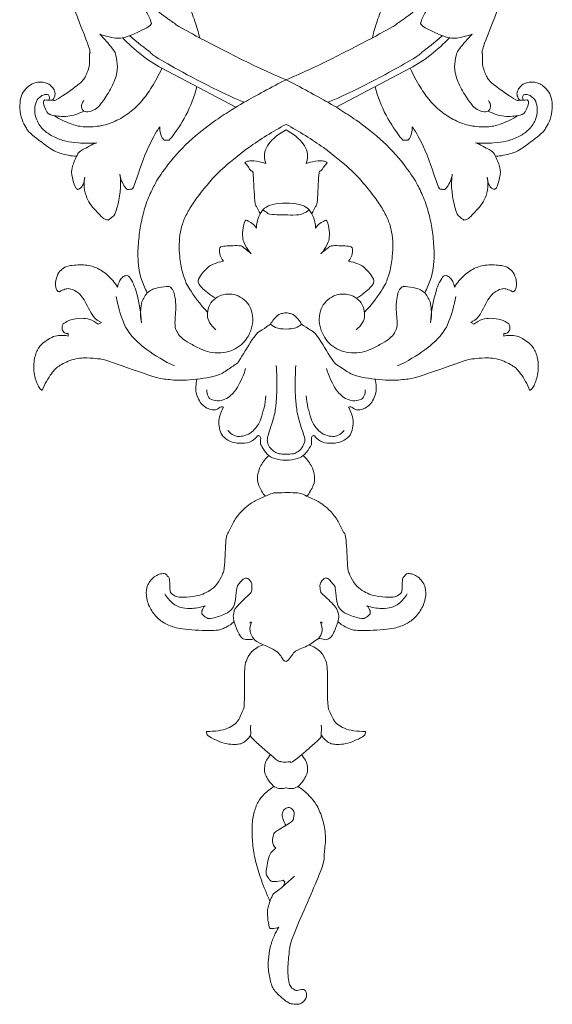
# Model space of a CAD drawing. Units: millimetres. Extents: x 11533 to 14533, y 13233 to 16233.
# Drawn here: x 12940 to 13064, y 14257 to 14486 of the extents above; entities that cross this region are included whole.
import ezdxf

# ---------------------------------------------------------------- set-up
doc = ezdxf.new("R2010")
doc.units = ezdxf.units.MM
doc.header["$MEASUREMENT"] = 0
doc.layers.get('0').update_dxf_attribs({"lineweight": 5})

# ---------------------------------------------------------------- blocks, each defined once
blk = doc.blocks.new('N-416_650_506')
for p, q in [((-28.98, 1060.92), (-11.67, 1051.84)), ((28.98, 1060.92), (11.67, 1051.84)), ((-43.08, 1001.62), (-43.81, 1001.23)), ((43.08, 1001.62), (43.81, 1001.23)), ((-50.81, 999.06), (-50.85, 998.45)), ((50.81, 999.06), (50.85, 998.45)), ((-8.33, 931.72), (-8.43, 931.46)), ((-8.04, 931.69), (-8.33, 931.72)), ((8.04, 931.69), (8.33, 931.72)), ((8.33, 931.72), (8.43, 931.46)), ((-0.82, 869.92), (1.94, 872.45)), ((-0.29, 871.12), (-0.65, 871.52))]:
    blk.add_line(p, q)
for points in [[(-50.8, 1088.78), (-51.16, 1087.2), (-51.58, 1083.78), (-51, 1079.72), (-51.05, 1078.64), (-45.22, 1064.28), (-46.02, 1064.87), (-45.59, 1061.8), (-46.81, 1058.84), (-47.73, 1057.46), (-54.19, 1053.05), (-53.87, 1053.62), (-55.66, 1053.42), (-56.29, 1053.56)], [(0, 1058.23), (-7.5, 1061.32), (-27.19, 1071.71), (-24.65, 1070.62), (-29.26, 1073.52), (-32.43, 1076.55), (-34.52, 1079.46), (-35.65, 1082.11), (-36.57, 1085.32), (-36.82, 1086.79)], [(-36.07, 1086.75), (-34.82, 1086.33), (-32.11, 1085.17), (-29.84, 1083.95), (-27.56, 1082.26), (-25.61, 1080.34), (-23.89, 1077.98), (-22.8, 1076.11), (-21.19, 1071.88), (-20.46, 1069.35), (-20.14, 1068.03)], [(0, 1058.23), (7.5, 1061.32), (27.19, 1071.71), (24.65, 1070.62), (29.26, 1073.52), (32.43, 1076.55), (34.52, 1079.46), (35.65, 1082.11), (36.57, 1085.32), (36.82, 1086.79)], [(36.07, 1086.75), (34.82, 1086.33), (32.11, 1085.17), (29.84, 1083.95), (27.56, 1082.26), (25.61, 1080.34), (23.89, 1077.98), (22.8, 1076.11), (21.19, 1071.88), (20.46, 1069.35), (20.14, 1068.03)], [(50.8, 1088.78), (51.16, 1087.2), (51.58, 1083.78), (51, 1079.72), (51.05, 1078.64), (45.22, 1064.28), (46.02, 1064.87), (45.59, 1061.8), (46.81, 1058.84), (47.73, 1057.46), (54.19, 1053.05), (53.87, 1053.62), (55.66, 1053.42), (56.29, 1053.56)], [(-38.57, 1076.46), (-38.41, 1076.39), (-38.75, 1076.14), (-35.24, 1076.6), (-33.62, 1075.52), (-33.53, 1075.59), (-31.69, 1072.64), (-31.35, 1071.4)], [(38.57, 1076.46), (38.41, 1076.39), (38.75, 1076.14), (35.24, 1076.6), (33.62, 1075.52), (33.53, 1075.59), (31.69, 1072.64), (31.35, 1071.4)], [(-31.35, 1071.4), (-31.7, 1071.04), (-31.18, 1070.94), (-38.16, 1067.5), (-41, 1068.21), (-42.64, 1068.53), (-43.44, 1068.85)], [(31.35, 1071.4), (31.7, 1071.04), (31.18, 1070.94), (38.16, 1067.5), (41, 1068.21), (42.64, 1068.53), (43.44, 1068.85)], [(-43.44, 1068.85), (-42.38, 1067.91), (-40.09, 1064.96), (-39.85, 1064.7), (-39.22, 1061.91), (-39.42, 1059.28), (-41.08, 1055.55), (-43.36, 1052.36), (-44.04, 1051.61), (-45.97, 1050.57), (-46.76, 1050.8), (-47.19, 1050.94)], [(-36.4, 1068.51), (-34.92, 1067.13), (-30.32, 1063.7), (-31.79, 1064.24), (-15.92, 1055.43), (-9.73, 1052.98)], [(36.4, 1068.51), (34.92, 1067.13), (30.32, 1063.7), (31.79, 1064.24), (15.92, 1055.43), (9.73, 1052.98)], [(43.44, 1068.85), (42.38, 1067.91), (40.09, 1064.96), (39.85, 1064.7), (39.22, 1061.91), (39.42, 1059.28), (41.08, 1055.55), (43.36, 1052.36), (44.04, 1051.61), (45.97, 1050.57), (46.76, 1050.8), (47.19, 1050.94)], [(-28.98, 1060.92), (-30.68, 1061.85), (-33.9, 1063.97), (-36.84, 1066.66), (-38.18, 1068.09)], [(28.98, 1060.92), (30.68, 1061.85), (33.9, 1063.97), (36.84, 1066.66), (38.18, 1068.09)], [(-54.03, 1049.85), (-52.9, 1049.1), (-50.13, 1047.83), (-47.56, 1047.15), (-43.45, 1047.28), (-39.86, 1048.42), (-36.41, 1050.48), (-33.51, 1053.31), (-31.37, 1056.29), (-29.64, 1059.42), (-28.98, 1060.92)], [(54.03, 1049.85), (52.9, 1049.1), (50.13, 1047.83), (47.56, 1047.15), (43.45, 1047.28), (39.86, 1048.42), (36.41, 1050.48), (33.51, 1053.31), (31.37, 1056.29), (29.64, 1059.42), (28.98, 1060.92)], [(-54.51, 1053.47), (-54.25, 1053.76), (-53.86, 1054.63), (-53.85, 1055.28), (-54.36, 1056.43), (-55.33, 1057.26), (-56.42, 1057.67), (-57.59, 1057.77), (-58.99, 1057.41), (-59.91, 1056.97), (-61.46, 1055.38), (-62.08, 1053.66), (-62.15, 1050.85), (-61.44, 1048.24), (-60.36, 1046.73), (-60.5, 1046.36), (-54.7, 1041.83), (-52.73, 1041.03), (-50.11, 1040.43), (-48.94, 1040.38)], [(-32.37, 1008.5), (-32.91, 1009.5), (-33.84, 1011.79), (-34.4, 1014.25), (-34.65, 1017.71), (-34.28, 1022.28), (-33.61, 1026.05), (-32.57, 1029.78), (-30.76, 1033.63), (-29.71, 1035.54), (-25.31, 1041.55), (-18.4, 1047.5), (-14.21, 1050.25), (-11.2, 1052.21), (-3.31, 1056.6), (0, 1058.23)], [(32.37, 1008.5), (32.91, 1009.5), (33.84, 1011.79), (34.4, 1014.25), (34.65, 1017.71), (34.28, 1022.28), (33.61, 1026.05), (32.57, 1029.78), (30.76, 1033.63), (29.71, 1035.54), (25.31, 1041.55), (18.4, 1047.5), (14.21, 1050.25), (11.2, 1052.21), (3.31, 1056.6), (0, 1058.23)], [(54.51, 1053.47), (54.25, 1053.76), (53.86, 1054.63), (53.85, 1055.28), (54.36, 1056.43), (55.33, 1057.26), (56.42, 1057.67), (57.59, 1057.77), (58.99, 1057.41), (59.91, 1056.97), (61.46, 1055.38), (62.08, 1053.66), (62.15, 1050.85), (61.44, 1048.24), (60.36, 1046.73), (60.5, 1046.36), (54.7, 1041.83), (52.73, 1041.03), (50.11, 1040.43), (48.94, 1040.38)], [(-55.41, 1054.72), (-55.62, 1054.78), (-56.01, 1054.85), (-56.87, 1054.68), (-58.19, 1053.65), (-58.65, 1051.85), (-58.64, 1050.53), (-58.22, 1048.86), (-57.48, 1047.57), (-56.51, 1046.4), (-54.25, 1044.79), (-51.26, 1043.81), (-48.83, 1043.48), (-45.58, 1043.39), (-44.17, 1043.5)], [(-55.32, 1053.52), (-55.2, 1053.76), (-55.18, 1054.49), (-55.33, 1054.6), (-55.41, 1054.72)], [(-28.45, 1044.17), (-28.18, 1044.1), (-27.48, 1044.21), (-27.21, 1043.91), (-23.07, 1049.87), (-21.39, 1054.31), (-20.77, 1056.58)], [(28.45, 1044.17), (28.18, 1044.1), (27.48, 1044.21), (27.21, 1043.91), (23.07, 1049.87), (21.39, 1054.31), (20.77, 1056.58)], [(55.41, 1054.72), (55.62, 1054.78), (56.01, 1054.85), (56.87, 1054.68), (58.19, 1053.65), (58.65, 1051.85), (58.64, 1050.53), (58.22, 1048.86), (57.48, 1047.57), (56.51, 1046.4), (54.25, 1044.79), (51.26, 1043.81), (48.83, 1043.48), (45.58, 1043.39), (44.17, 1043.5)], [(55.32, 1053.52), (55.2, 1053.76), (55.18, 1054.49), (55.33, 1054.6), (55.41, 1054.72)], [(-56.29, 1053.56), (-56.43, 1053.34), (-56.92, 1053.35), (-55.67, 1050.19), (-55.04, 1050.24), (-54.86, 1049.92), (-50.92, 1049.43), (-48.34, 1050.31), (-47.18, 1050.94)], [(-47.19, 1050.94), (-47.45, 1051.22), (-47.95, 1051.75), (-47.53, 1053.03), (-47.2, 1053.44)], [(56.29, 1053.56), (56.43, 1053.34), (56.92, 1053.35), (55.67, 1050.19), (55.04, 1050.24), (54.86, 1049.92), (50.92, 1049.43), (48.34, 1050.31), (47.18, 1050.94)], [(47.19, 1050.94), (47.45, 1051.22), (47.95, 1051.75), (47.53, 1053.03), (47.2, 1053.44)], [(0, 1047.84), (-3.02, 1046.23), (-9.22, 1042.31), (-15.48, 1036.98), (-17.61, 1034.69), (-20.65, 1031.01), (-22.47, 1028.25), (-23.91, 1025.56), (-24.72, 1022.79), (-24.97, 1019.83), (-24.89, 1017.24), (-24.22, 1013.06), (-23.32, 1011.07), (-23.39, 1010.59), (-19.95, 1005.62), (-18.31, 1004.05)], [(18.31, 1004.05), (19.95, 1005.62), (23.39, 1010.59), (23.32, 1011.07), (24.22, 1013.06), (24.89, 1017.24), (24.97, 1019.83), (24.72, 1022.79), (23.91, 1025.56), (22.47, 1028.25), (20.65, 1031.01), (17.61, 1034.69), (15.48, 1036.98), (9.22, 1042.31), (3.02, 1046.23), (0, 1047.84)], [(-38.77, 1036.2), (-38.72, 1035.18), (-37.44, 1032.76), (-36.83, 1032.5), (-35.95, 1032.9), (-35.74, 1032.29), (-32.55, 1042.34), (-29.01, 1048.11), (-29.52, 1047.03), (-29.42, 1047.1)], [(-29.42, 1047.1), (-29.49, 1046.41), (-29.04, 1044.64), (-28.7, 1044.43), (-28.45, 1044.17)], [(-4.7, 1038.71), (-4.97, 1039.4), (-5.21, 1041), (-4.41, 1042.87), (-3.08, 1044.51), (-1.02, 1046.04), (-0.01, 1046.54)], [(4.7, 1038.71), (4.97, 1039.4), (5.21, 1041), (4.41, 1042.87), (3.08, 1044.51), (1.02, 1046.04), (0.01, 1046.54)], [(29.42, 1047.1), (29.49, 1046.41), (29.04, 1044.64), (28.7, 1044.43), (28.45, 1044.17)], [(38.77, 1036.2), (38.72, 1035.18), (37.44, 1032.76), (36.83, 1032.5), (35.95, 1032.9), (35.74, 1032.29), (32.55, 1042.34), (29.01, 1048.11), (29.52, 1047.03), (29.42, 1047.1)], [(-44.17, 1043.5), (-45.31, 1043.17), (-47.95, 1041.57), (-48.48, 1041.39), (-49.93, 1037.97), (-50.16, 1036.43), (-49.11, 1032.67), (-48.87, 1032.87), (-48.66, 1032.66)], [(44.17, 1043.5), (45.31, 1043.17), (47.95, 1041.57), (48.48, 1041.39), (49.93, 1037.97), (50.16, 1036.43), (49.11, 1032.67), (48.87, 1032.87), (48.66, 1032.66)], [(-9.6, 1038.88), (-9.4, 1039.02), (-9.07, 1039.25), (-7.89, 1039.43), (-5.59, 1039.07), (-4.7, 1038.71)], [(-6.01, 1027.02), (-6.36, 1027.53), (-6.99, 1029.21), (-7.3, 1028.39), (-7.65, 1037.77), (-7.88, 1036.18), (-9.03, 1038.32), (-9.6, 1038.88)], [(9.6, 1038.88), (9.4, 1039.02), (9.07, 1039.25), (7.89, 1039.43), (5.59, 1039.07), (4.7, 1038.71)], [(6.01, 1027.02), (6.36, 1027.53), (6.99, 1029.21), (7.3, 1028.39), (7.65, 1037.77), (7.88, 1036.18), (9.03, 1038.32), (9.6, 1038.88)], [(-41.5, 1025.5), (-41.11, 1025.71), (-40.42, 1026.39), (-39.52, 1026.96), (-38.32, 1033.68), (-38.77, 1036.2)], [(41.5, 1025.5), (41.11, 1025.71), (40.42, 1026.39), (39.52, 1026.96), (38.32, 1033.68), (38.77, 1036.2)], [(-48.66, 1032.66), (-48.46, 1032.69), (-48.09, 1032.84), (-47.5, 1033.23), (-46.93, 1034.85), (-46.96, 1035.52)], [(-46.96, 1035.52), (-47.13, 1034.54), (-47.14, 1032.35), (-46.21, 1030.01), (-45.4, 1028.81), (-42.85, 1026.04), (-42.26, 1025.66), (-41.75, 1025.52), (-41.5, 1025.5)], [(46.96, 1035.52), (47.13, 1034.54), (47.14, 1032.35), (46.21, 1030.01), (45.4, 1028.81), (42.85, 1026.04), (42.26, 1025.66), (41.75, 1025.52), (41.5, 1025.5)], [(48.66, 1032.66), (48.46, 1032.69), (48.09, 1032.84), (47.5, 1033.23), (46.93, 1034.85), (46.96, 1035.52)], [(-6.91, 1023.65), (-6.91, 1024.57), (-6.47, 1026.55), (-5.03, 1028.42), (-3.36, 1029.25), (0, 1029.58), (3.36, 1029.25), (5.03, 1028.42), (6.47, 1026.55), (6.91, 1024.57), (6.91, 1023.65)], [(-5.39, 1027.86), (-5.09, 1027.59), (-4.05, 1027.11), (-4.41, 1026.78), (2.58, 1026.63), (3.66, 1026.82), (4.92, 1027.48), (5.39, 1027.86)], [(-8.16, 1017.59), (-8.7, 1018.2), (-9.68, 1019.83), (-10.11, 1020.98), (-10.18, 1022.95), (-9.83, 1024.61), (-9.56, 1025.35)], [(-9.56, 1025.35), (-9.38, 1025.37), (-9.69, 1025.82), (-7.31, 1024.46), (-6.91, 1023.65)], [(6.91, 1023.65), (7.31, 1024.46), (9.69, 1025.82), (9.38, 1025.37), (9.56, 1025.35)], [(9.56, 1025.35), (9.83, 1024.61), (10.18, 1022.95), (10.11, 1020.98), (9.68, 1019.83), (8.7, 1018.2), (8.16, 1017.59)], [(-14.6, 1015.88), (-15.03, 1016.38), (-15.65, 1017.81), (-15.52, 1018.6), (-15.42, 1019.06)], [(-15.42, 1019.06), (-15.14, 1019.19), (-15.55, 1019.4), (-10.13, 1019.66), (-10.12, 1019.11), (-8.6, 1018.13), (-8.16, 1017.59)], [(8.16, 1017.59), (8.6, 1018.13), (10.12, 1019.11), (10.13, 1019.66), (15.55, 1019.4), (15.14, 1019.19), (15.42, 1019.06)], [(15.42, 1019.06), (15.52, 1018.6), (15.65, 1017.81), (15.03, 1016.38), (14.6, 1015.88)], [(-16.41, 1007.27), (-17.63, 1007.87), (-20.36, 1010.34), (-20.19, 1010.55), (-20.73, 1011.16), (-19.77, 1012.94), (-17.93, 1014.79), (-17.06, 1015.24), (-15.35, 1015.8), (-14.6, 1015.88)], [(14.6, 1015.88), (15.35, 1015.8), (17.06, 1015.24), (17.93, 1014.79), (19.77, 1012.94), (20.73, 1011.16), (20.19, 1010.55), (20.36, 1010.34), (17.63, 1007.87), (16.41, 1007.27)], [(-39.29, 1009.85), (-39.91, 1010.87), (-41.55, 1012.78), (-44.17, 1014.49), (-47.12, 1015.23), (-51.02, 1014.86), (-52.25, 1014.14), (-53.27, 1013.09), (-53.96, 1010.79), (-53.52, 1008.8), (-53.06, 1008.85), (-52.81, 1008.77)], [(39.29, 1009.85), (39.91, 1010.87), (41.55, 1012.78), (44.17, 1014.49), (47.12, 1015.23), (51.02, 1014.86), (52.25, 1014.14), (53.27, 1013.09), (53.96, 1010.79), (53.52, 1008.8), (53.06, 1008.85), (52.81, 1008.77)], [(-33.73, 1001.51), (-33.8, 1003.72), (-34.86, 1009.01), (-35.86, 1011.18), (-36.79, 1012.6), (-37.37, 1012.68), (-38.31, 1012.11), (-38.9, 1011.27), (-39.23, 1010.31), (-39.29, 1009.85)], [(33.73, 1001.51), (33.8, 1003.72), (34.86, 1009.01), (35.86, 1011.18), (36.79, 1012.6), (37.37, 1012.68), (38.31, 1012.11), (38.9, 1011.27), (39.23, 1010.31), (39.29, 1009.85)], [(-52.81, 1008.77), (-52.44, 1009.04), (-51.45, 1009.43), (-50.72, 1009.61), (-48.93, 1009), (-47.22, 1007.47), (-44.9, 1002.33), (-43.78, 1002.02), (-43.08, 1001.62)], [(-16.35, 999.91), (-16.95, 1000.34), (-18.03, 1001.71), (-18.44, 1003.04), (-18.15, 1005.41), (-16.95, 1006.98), (-15.24, 1008.08), (-13.01, 1008.37), (-11.13, 1007.94), (-9.27, 1006.63), (-8.08, 1004.85), (-7.61, 1002.52), (-7.97, 1000.04), (-9.25, 997.52), (-10.84, 995.97), (-12.84, 994.92), (-15.18, 994.41), (-17.91, 994.64), (-19.82, 995.29), (-22.73, 996.86), (-24.38, 997.93), (-25.28, 999.1), (-26.14, 1000.63), (-25.56, 1005.33), (-25.9, 1007.68), (-26.26, 1009.13), (-27.05, 1009.91), (-27.45, 1010.12), (-30.58, 1009.64), (-31.6, 1009.13), (-32.67, 1008.34), (-33.4, 1006.9), (-33.84, 1006.13), (-34.02, 1002.79), (-33.73, 1001.51)], [(16.35, 999.91), (16.95, 1000.34), (18.03, 1001.71), (18.44, 1003.04), (18.15, 1005.41), (16.95, 1006.98), (15.24, 1008.08), (13.01, 1008.37), (11.13, 1007.94), (9.27, 1006.63), (8.08, 1004.85), (7.61, 1002.52), (7.97, 1000.04), (9.25, 997.52), (10.84, 995.97), (12.84, 994.92), (15.18, 994.41), (17.91, 994.64), (19.82, 995.29), (22.73, 996.86), (24.38, 997.93), (25.28, 999.1), (26.14, 1000.63), (25.56, 1005.33), (25.9, 1007.68), (26.26, 1009.13), (27.05, 1009.91), (27.45, 1010.12), (30.58, 1009.64), (31.6, 1009.13), (32.67, 1008.34), (33.4, 1006.9), (33.84, 1006.13), (34.02, 1002.79), (33.73, 1001.51)], [(52.81, 1008.77), (52.44, 1009.04), (51.45, 1009.43), (50.72, 1009.61), (48.93, 1009), (47.22, 1007.47), (44.9, 1002.33), (43.78, 1002.02), (43.08, 1001.62)], [(-39.59, 1007.69), (-39.33, 1005.7), (-37.7, 1000.76), (-37.07, 1000.08), (-36.41, 998.77), (-33.03, 995.42), (-28.25, 992.47), (-25.98, 991.47)], [(39.59, 1007.69), (39.33, 1005.7), (37.7, 1000.76), (37.07, 1000.08), (36.41, 998.77), (33.03, 995.42), (28.25, 992.47), (25.98, 991.47)], [(-43.81, 1001.23), (-44.39, 1001.7), (-45.82, 1002.47), (-47.69, 1002.66), (-50.33, 1002.35), (-52.01, 1001.36), (-52.24, 1000.9), (-52.3, 999.97), (-51.74, 999.1), (-51.11, 999.03), (-50.81, 999.06)], [(-3.6, 1001.19), (-3.26, 1001.99), (-1.64, 1003.64), (-1.21, 1003.62), (-0.35, 1003.85), (0.01, 1003.85)], [(3.6, 1001.19), (3.26, 1001.99), (1.64, 1003.64), (1.21, 1003.62), (0.35, 1003.85), (-0.01, 1003.85)], [(43.81, 1001.23), (44.39, 1001.7), (45.82, 1002.47), (47.69, 1002.66), (50.33, 1002.35), (52.01, 1001.36), (52.24, 1000.9), (52.3, 999.97), (51.74, 999.1), (51.11, 999.03), (50.81, 999.06)], [(-56.86, 985.72), (-56.4, 987.14), (-54.43, 990.28), (-53.31, 991.3), (-50.05, 993.12), (-46.28, 993.51), (-43.54, 992.99), (-43.53, 993.46), (-30.48, 988.64), (-27.81, 988.33), (-23.89, 987.92), (-16.1, 988.95), (-14, 990.27), (-11.21, 992.29), (-11.35, 991.95), (-6.88, 999.35), (-6.3, 999.34), (-3.79, 1001.15), (-3.8, 1001.07), (-3.6, 1001.19)], [(-3.6, 1001.19), (-3.1, 1000.79), (-2.24, 1000.09), (0.98, 1000.05), (2.27, 1000.26), (3.22, 1000.84), (3.6, 1001.19)], [(56.86, 985.72), (56.4, 987.14), (54.43, 990.28), (53.31, 991.3), (50.05, 993.12), (46.28, 993.51), (43.54, 992.99), (43.53, 993.46), (30.48, 988.64), (27.81, 988.33), (23.88, 987.92), (16.11, 988.93), (13.93, 990.33), (11.45, 992.08), (11.34, 991.93), (6.69, 999.62), (5.99, 999.51), (4.33, 1000.81), (3.6, 1001.19)], [(-50.85, 998.45), (-51.56, 998.61), (-53.28, 998.61), (-54.45, 998.34), (-56.93, 996.73), (-58.03, 995.45), (-58.98, 992.5), (-58.78, 988.94), (-57.49, 986), (-57.14, 985.94), (-56.86, 985.72)], [(50.85, 998.45), (51.56, 998.61), (53.28, 998.61), (54.45, 998.34), (56.93, 996.73), (58.03, 995.45), (58.98, 992.5), (58.78, 988.94), (57.49, 986), (57.14, 985.94), (56.86, 985.72)], [(-18.49, 985.86), (-18.54, 985.36), (-18.23, 984.19), (-17.47, 983.57), (-15.57, 983.2), (-13.79, 983.79), (-12.54, 984.92), (-11.64, 985.77), (-9.81, 989.37), (-9.42, 990.91)], [(2.29, 991.54), (2.15, 989.78), (2.09, 985.71), (2.29, 982.74), (2.75, 979.37), (4.56, 974.28), (4.34, 973.91), (3.91, 972.27), (2.34, 971.2), (1.79, 970.9), (-1.27, 970.89), (-2.03, 971.05), (-3.21, 971.72), (-4.14, 972.8), (-4.35, 974.04), (-4.45, 974.67), (-2.6, 979.99), (-2.33, 982.57), (-2.08, 985.76), (-2.15, 989.78), (-2.29, 991.54)], [(18.49, 985.86), (18.54, 985.36), (18.23, 984.19), (17.47, 983.57), (15.57, 983.2), (13.79, 983.79), (12.54, 984.92), (11.64, 985.77), (9.81, 989.37), (9.42, 990.91)], [(-20.74, 988.41), (-20.91, 987.83), (-21.09, 986.49), (-21.03, 985.35), (-20.48, 983.65), (-19.53, 982.36), (-18.56, 981.59), (-17.11, 981.2), (-16.28, 981.16), (-14.91, 982.17), (-14.76, 981.89), (-14.6, 981.82)], [(14.6, 981.82), (14.76, 981.89), (14.91, 982.17), (16.28, 981.16), (17.11, 981.2), (18.56, 981.59), (19.53, 982.36), (20.48, 983.65), (21.03, 985.35), (21.09, 986.49), (20.91, 987.83), (20.74, 988.41)], [(-13.57, 976.4), (-13.21, 975.94), (-12.11, 975.14), (-10.97, 974.93), (-9.15, 975.25), (-7.53, 976.29), (-6.56, 977.74), (-6.01, 978.38), (-4.78, 982.76), (-4.7, 984.5)], [(13.57, 976.4), (13.21, 975.94), (12.11, 975.14), (10.97, 974.93), (9.15, 975.25), (7.53, 976.29), (6.56, 977.74), (6.01, 978.38), (4.78, 982.76), (4.7, 984.5)], [(-14.6, 981.82), (-15.02, 981.13), (-15.65, 979.31), (-15.77, 978.08), (-15.35, 975.87), (-14.58, 974.77), (-12.65, 973.53), (-10.26, 973.38), (-7.91, 973.59), (-6.39, 975.55), (-6.42, 975.17), (-6.31, 975.18)], [(6.31, 975.18), (6.42, 975.17), (6.39, 975.55), (7.91, 973.59), (10.26, 973.38), (12.65, 973.53), (14.58, 974.77), (15.35, 975.87), (15.77, 978.08), (15.65, 979.31), (15.02, 981.13), (14.6, 981.82)], [(-6.31, 975.18), (-6.16, 975.08), (-5.81, 975.03), (-6.01, 973.46), (-5.91, 972.94), (-4.41, 970.67), (-2.84, 969.83), (0, 969.26), (2.84, 969.83), (4.41, 970.67), (5.91, 972.94), (6.01, 973.46), (5.81, 975.03), (6.16, 975.08), (6.31, 975.18)], [(-3.98, 970.56), (-4.73, 969.92), (-6.06, 968.31), (-6.79, 965.53), (-6.58, 963.81), (-5.49, 961.77), (-4.81, 961.06)], [(4.81, 961.06), (5.49, 961.77), (6.58, 963.81), (6.79, 965.53), (6.06, 968.31), (4.73, 969.92), (3.98, 970.56)], [(-4.81, 961.06), (-5.73, 960.73), (-7.75, 959.72), (-9.08, 958.84), (-10.89, 957.07), (-12.43, 954.95), (-13.51, 952.27), (-14.05, 952.21), (-14.35, 943.63), (-14.59, 943.5), (-15.61, 940.92), (-17.43, 939.24), (-18.97, 938.39), (-20.67, 937.74), (-24.22, 937.41), (-25.71, 937.59), (-26.47, 938.21), (-27.15, 938.5), (-27.1, 941.89), (-27.4, 942.14), (-27.99, 942.93), (-28.57, 943.09), (-29.9, 942.81), (-31.06, 942.09), (-32.04, 940.83), (-32.51, 940.03), (-32.76, 937.19), (-31.42, 934.22), (-29.55, 932.09), (-27.11, 930.75), (-24.4, 929.98), (-16.27, 929.57), (-14.49, 930.18), (-12.75, 931.2), (-12.09, 931.81)], [(-4.81, 961.06), (-4.32, 961.35), (-2.84, 961.83), (-2.97, 961.84), (3.62, 962.01), (4.12, 961.39), (4.81, 961.06)], [(4.81, 961.06), (5.73, 960.73), (7.75, 959.72), (9.08, 958.84), (10.89, 957.07), (12.43, 954.95), (13.51, 952.27), (14.05, 952.21), (14.35, 943.63), (14.59, 943.5), (15.61, 940.92), (17.43, 939.24), (18.97, 938.39), (20.67, 937.74), (24.22, 937.41), (25.71, 937.59), (26.47, 938.21), (27.15, 938.5), (27.1, 941.89), (27.4, 942.14), (27.99, 942.93), (28.57, 943.09), (29.9, 942.81), (31.06, 942.09), (32.04, 940.83), (32.51, 940.03), (32.76, 937.19), (31.42, 934.22), (29.55, 932.09), (27.11, 930.75), (24.4, 929.98), (16.27, 929.57), (14.49, 930.18), (12.75, 931.2), (12.09, 931.81)], [(-18.89, 935.48), (-19.25, 935.19), (-19.74, 934.14), (-19.68, 933.5), (-18.39, 932.57), (-17.66, 932.35), (-13.68, 933.69), (-12.7, 934.63), (-11.82, 935.72), (-11.53, 939.83), (-11.35, 940.08), (-9.93, 942.09), (-9.27, 941.92), (-8.89, 941.89)], [(18.89, 935.48), (19.25, 935.19), (19.74, 934.14), (19.68, 933.5), (18.39, 932.57), (17.66, 932.35), (13.68, 933.69), (12.7, 934.63), (11.82, 935.71), (11.52, 939.83), (11.39, 940.07), (9.76, 942.11), (9.35, 941.89), (9.04, 942.2), (7.68, 940.6), (8.15, 938.71), (8.03, 938.58), (11.89, 935.22), (12.29, 933.36), (12.42, 932.4), (11.02, 928.83), (10.62, 928.35), (9.96, 927.76), (9.17, 927.44), (7.49, 928.19), (6.07, 926.51), (2.1, 924.99), (1.69, 924.47), (0.47, 922.55), (0.22, 922.62), (0, 922.53)], [(-8.89, 941.89), (-8.5, 941.56), (-7.77, 940.74), (-8.07, 938.82), (-7.95, 938.71), (-12.31, 934.59), (-11.99, 933.98), (-12.57, 933.1), (-11.41, 929.61), (-10.42, 927.99), (-9.63, 927.57), (-8.11, 927.57), (-7.54, 927.78)], [(-28.26, 938.31), (-27.82, 937.47), (-26.41, 935.85), (-24.56, 935.05), (-22.68, 934.72), (-19.98, 935.09), (-18.89, 935.48)], [(28.26, 938.31), (27.82, 937.47), (26.41, 935.85), (24.56, 935.05), (22.68, 934.72), (19.98, 935.09), (18.89, 935.48)], [(0, 922.53), (-0.22, 922.64), (-0.46, 922.39), (-1.85, 925.13), (-6.11, 926.61), (-7.62, 927.64), (-8.64, 929.55), (-8.33, 931.05), (-8.04, 931.69)], [(7.54, 927.78), (7.97, 928.3), (8.64, 929.53), (8.33, 931.05), (8.04, 931.69)], [(-5.35, 926.38), (-6.35, 926.06), (-8.39, 924.79), (-9.34, 922.5), (-9.8, 921.37), (-9.61, 911.28), (-10.15, 911.15), (-11.02, 908.74), (-12.03, 907.8), (-13.53, 906.87), (-15.71, 906.3), (-17.64, 906.16), (-18.54, 906.21)], [(5.35, 926.38), (6.35, 926.06), (8.39, 924.79), (9.34, 922.5), (9.8, 921.37), (9.61, 911.28), (10.15, 911.15), (11.02, 908.74), (12.03, 907.8), (13.53, 906.87), (15.71, 906.3), (17.64, 906.16), (18.54, 906.21)], [(-8.21, 907.68), (-8.39, 907.01), (-7.97, 905.06), (-8.91, 905.33), (-1, 898.43), (-1.65, 899.43), (-0.39, 898.8), (1.47, 899.35), (0.71, 898.24), (8.67, 905.09), (7.98, 904.93), (8.4, 906.97), (8.21, 907.68)], [(-18.54, 906.21), (-18.55, 906.14), (-18.57, 906.22), (-18.52, 905.14), (-16.29, 904.16), (-14.53, 903.41), (-12.28, 903.06), (-10.96, 903.28), (-10.18, 903.26), (-8.57, 904.72), (-8.2, 905.46)], [(18.54, 906.21), (18.55, 906.14), (18.57, 906.22), (18.52, 905.14), (16.29, 904.16), (14.53, 903.41), (12.28, 903.06), (10.96, 903.28), (10.18, 903.26), (8.57, 904.72), (8.2, 905.46)], [(-3.61, 900.77), (-3.97, 900.39), (-4.61, 899.38), (-5.02, 898.5), (-4.97, 896.83), (-5.04, 896.34), (-2.73, 892.53), (-0.87, 892.85), (-0.01, 893.03)], [(3.61, 900.77), (3.97, 900.39), (4.61, 899.38), (5.02, 898.5), (4.97, 896.83), (5.04, 896.34), (2.73, 892.53), (0.87, 892.85), (0.01, 893.03)], [(-2.76, 893.36), (-3.61, 892.86), (-5.29, 891.44), (-6.54, 889.92), (-7.63, 887.1), (-8, 883.94), (-7.85, 879.89), (-7.21, 876.05), (-5.88, 871.65), (-4.5, 868.18), (-3.75, 866.57)], [(2.76, 893.36), (3.86, 892.67), (5.99, 890.79), (7.63, 888.34), (8.9, 884.78), (9.4, 880.81), (8.68, 876.83), (9.25, 875.77), (0.75, 856.84), (0.86, 855.12), (0.26, 850.83), (0.67, 846.55), (2.07, 845.89), (2.3, 845.63), (4.25, 846.2), (4.5, 845.62), (4.85, 845.14), (4.75, 844.06), (4.22, 843.19), (3.51, 842.71), (2.59, 842.43), (1.19, 842.69), (0.75, 842.62), (-2.67, 845.41), (-3.56, 847.26), (-4.24, 850.85), (-4.13, 852.84), (-3.77, 855.85), (-2.81, 858.56), (-2.09, 859.88), (-1.65, 860.55)], [(-2.36, 878.94), (-2.77, 879.37), (-3.45, 880.52), (-2.82, 882.23), (-2.68, 882.74), (1.55, 885.1), (1.77, 885.81), (2.05, 887.82), (1.19, 888.28), (0.78, 888.45)], [(0.78, 888.45), (0.43, 888.45), (-0.31, 888.31), (-0.97, 887.18), (-0.83, 885.95), (-0.34, 884.69), (0, 884.2)], [(-0.65, 871.52), (-1.28, 871.24), (-3.04, 871.15), (-3.52, 871.14), (-4.56, 872.58), (-4.78, 873), (-3.95, 877.94), (-2.94, 878.47), (-2.36, 878.94)], [(-1.65, 860.55), (-2.11, 860.25), (-3.54, 860.19), (-3.93, 860.15), (-4.33, 862.83), (-4.42, 865.02), (-3.02, 868.32), (-2.91, 868.39), (-0.29, 870.14), (-0.38, 870.73), (-0.29, 871.12)]]:
    blk.add_open_spline(points, degree=3)

msp = doc.modelspace()

# ---------------------------------------------------------------- block references
msp.add_blockref('N-416_650_506', (13001.78, 13414.1))

doc.saveas('drawing.dxf')
